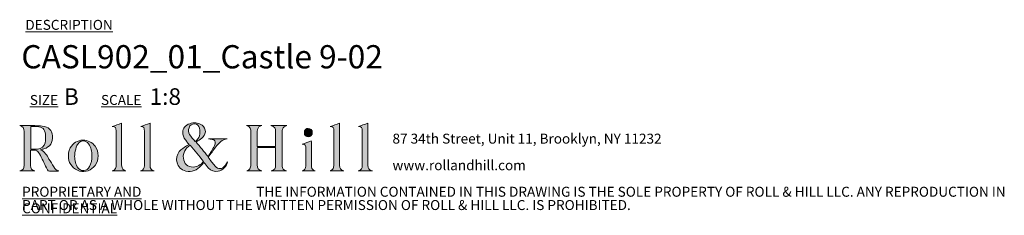
# Model space of a CAD drawing. Units: millimetres. Extents: x 62 to 415, y 13 to 248.
# Drawn here: x 258 to 415, y 13 to 44 of the extents above; entities that cross this region are included whole.
import ezdxf

# ---------------------------------------------------------------- set-up
doc = ezdxf.new("R2010")
doc.units = ezdxf.units.MM
doc.styles.add('SLDTEXTSTYLE0', font='TXT', dxfattribs={"width": 0.7})

# ---------------------------------------------------------------- blocks, each defined once
blk = doc.blocks.new('SW_NOTE_0')
at = {"color": 0, "linetype": 'Continuous', "lineweight": 0, "char_height": 1.5875, "attachment_point": 1, "style": 'SLDTEXTSTYLE0'}
for s, insert in [('87 34th Street, Unit 11, Brooklyn, NY 11232', (0, 2.05)), ('www.rollandhill.com', (0, -2.19))]:
    blk.add_mtext(s, dxfattribs=dict(at, insert=insert))
blk = doc.blocks.new('SW_NOTE_1')
at = {"color": 0, "linetype": 'Continuous', "lineweight": 0, "char_height": 1.5875, "attachment_point": 1, "style": 'SLDTEXTSTYLE0'}
for s, insert in [('\\LPROPRIETARY AND CONFIDENTIAL', (0, 2.05)), ('THE INFORMATION CONTAINED IN THIS DRAWING IS THE SOLE PROPERTY OF ROLL & HILL LLC. ANY REPRODUCTION IN', (37.31, 2.05)), ('PART OR AS A WHOLE WITHOUT THE WRITTEN PERMISSION OF ROLL & HILL LLC. IS PROHIBITED.', (0, -0.07))]:
    blk.add_mtext(s, dxfattribs=dict(at, insert=insert))

msp = doc.modelspace()

# ---------------------------------------------------------------- hatches: boundary and pattern name
at = {"linetype": 'Continuous'}
h = msp.add_hatch(color=7, dxfattribs=at)
edge = h.paths.add_edge_path(flags=0)
edge.add_spline(control_points=[(261.02, 23.63), (261.23, 23.69), (261.39, 23.72), (261.55, 23.77), (262.56, 24.09), (263, 24.76), (262.91, 25.88), (262.85, 26.75), (262.31, 27.3), (261.3, 27.41), (260.51, 27.49), (259.71, 27.49), (258.91, 27.51), (258.52, 27.52), (258.12, 27.51), (257.72, 27.51)], knot_values=[0, 0, 0, 0, 1, 1, 1, 2, 2, 2, 3, 3, 3, 4, 4, 4, 5, 5, 5, 5], weights=[1, 1, 1, 1, 1, 1, 1, 1, 1, 1, 1, 1, 1, 1, 1, 1], degree=3, periodic=0)
edge.add_spline(control_points=[(257.72, 27.51), (258.21, 27.37), (258.42, 27.04), (258.42, 26.56), (258.41, 24.76), (258.42, 22.96), (258.41, 21.17), (258.41, 20.62), (258.21, 20.4), (257.71, 20.26)], knot_values=[17, 17, 17, 17, 18, 18, 18, 19, 19, 19, 20, 20, 20, 20], weights=[1, 1, 1, 1, 1, 1, 1, 1, 1, 1], degree=3, periodic=0)
edge.add_line((257.71, 20.26), (260.11, 20.26))
edge.add_spline(control_points=[(260.11, 20.26), (259.64, 20.4), (259.44, 20.64), (259.44, 21.14), (259.44, 21.9), (259.44, 22.65), (259.44, 23.41), (259.44, 23.46), (259.45, 23.52), (259.46, 23.57)], knot_values=[13, 13, 13, 13, 14, 14, 14, 15, 15, 15, 16, 16, 16, 16], weights=[1, 1, 1, 1, 1, 1, 1, 1, 1, 1], degree=3, periodic=0)
edge.add_spline(control_points=[(259.46, 23.57), (260.37, 23.65), (260.61, 23.53), (261, 22.72), (261.38, 21.96), (261.75, 21.2), (262.11, 20.44), (262.18, 20.29), (262.25, 20.22), (262.43, 20.23), (262.87, 20.24), (263.32, 20.23), (263.76, 20.23), (263.83, 20.23), (263.89, 20.24), (263.96, 20.25)], knot_values=[8, 8, 8, 8, 9, 9, 9, 10, 10, 10, 11, 11, 11, 12, 12, 12, 13, 13, 13, 13], weights=[1, 1, 1, 1, 1, 1, 1, 1, 1, 1, 1, 1, 1, 1, 1, 1], degree=3, periodic=0)
edge.add_spline(control_points=[(263.96, 20.25), (263.56, 20.33), (263.32, 20.57), (263.13, 20.89), (262.87, 21.31), (262.63, 21.74), (262.37, 22.16), (262.03, 22.73), (261.75, 23.35), (261.02, 23.63)], knot_values=[5, 5, 5, 5, 6, 6, 6, 7, 7, 7, 8, 8, 8, 8], weights=[1, 1, 1, 1, 1, 1, 1, 1, 1, 1], degree=3, periodic=0)
edge = h.paths.add_edge_path(flags=0)
edge.add_line((259.46, 23.74), (259.46, 27.36))
edge.add_spline(control_points=[(259.46, 27.36), (259.81, 27.36), (260.15, 27.38), (260.48, 27.35), (261.32, 27.29), (261.71, 26.95), (261.82, 26.1), (261.87, 25.66), (261.84, 25.18), (261.74, 24.74), (261.61, 24.14), (261.15, 23.82), (260.55, 23.75), (260.19, 23.71), (259.83, 23.74), (259.46, 23.74)], knot_values=[1, 1, 1, 1, 2, 2, 2, 3, 3, 3, 4, 4, 4, 5, 5, 5, 6, 6, 6, 6], weights=[1, 1, 1, 1, 1, 1, 1, 1, 1, 1, 1, 1, 1, 1, 1, 1], degree=3, periodic=0)
h = msp.add_hatch(color=7, dxfattribs=at)
edge = h.paths.add_edge_path(flags=0)
edge.add_line((273.95, 27.87), (272.46, 27.33))
edge.add_spline(control_points=[(272.46, 27.33), (272.98, 27.28), (273.05, 27.23), (273.05, 26.66), (273.07, 24.87), (273.07, 23.08), (273.08, 21.29), (273.08, 20.81), (273.01, 20.38), (272.43, 20.26)], knot_values=[6, 6, 6, 6, 7, 7, 7, 8, 8, 8, 9, 9, 9, 9], weights=[1, 1, 1, 1, 1, 1, 1, 1, 1, 1], degree=3, periodic=0)
edge.add_line((272.43, 20.26), (274.62, 20.26))
edge.add_spline(control_points=[(274.62, 20.26), (274.18, 20.38), (274, 20.59), (273.96, 21.04), (273.95, 21.13), (273.95, 21.23), (273.95, 21.32), (273.95, 23.42), (273.95, 25.52), (273.95, 27.61), (273.95, 27.71), (273.95, 27.81), (273.95, 27.87)], knot_values=[1, 1, 1, 1, 2, 2, 2, 3, 3, 3, 4, 4, 4, 5, 5, 5, 5], weights=[1, 1, 1, 1, 1, 1, 1, 1, 1, 1, 1, 1, 1], degree=3, periodic=0)
h = msp.add_hatch(color=7, dxfattribs=at)
edge = h.paths.add_edge_path(flags=0)
edge.add_line((276.95, 20.25), (279.11, 20.25))
edge.add_spline(control_points=[(279.11, 20.25), (278.66, 20.41), (278.48, 20.64), (278.48, 21.12), (278.48, 23.3), (278.48, 25.48), (278.48, 27.66), (278.48, 27.75), (278.48, 27.84), (278.48, 27.88)], knot_values=[6, 6, 6, 6, 7, 7, 7, 8, 8, 8, 9, 9, 9, 9], weights=[1, 1, 1, 1, 1, 1, 1, 1, 1, 1], degree=3, periodic=0)
edge.add_line((278.48, 27.88), (276.98, 27.33))
edge.add_spline(control_points=[(276.98, 27.33), (277.54, 27.25), (277.57, 27.21), (277.58, 26.57), (277.58, 26.55), (277.58, 26.54), (277.58, 26.52), (277.58, 24.73), (277.58, 22.93), (277.58, 21.13), (277.58, 20.63), (277.42, 20.42), (276.95, 20.25)], knot_values=[1, 1, 1, 1, 2, 2, 2, 3, 3, 3, 4, 4, 4, 5, 5, 5, 5], weights=[1, 1, 1, 1, 1, 1, 1, 1, 1, 1, 1, 1, 1], degree=3, periodic=0)
h = msp.add_hatch(color=7, dxfattribs=at)
edge = h.paths.add_edge_path(flags=0)
edge.add_spline(control_points=[(287.05, 21.61), (287.3, 21.31), (287.52, 21.01), (287.76, 20.74), (288.18, 20.27), (288.7, 20.1), (289.33, 20.21), (289.97, 20.32), (290.72, 21.04), (290.81, 21.71)], knot_values=[0, 0, 0, 0, 1, 1, 1, 2, 2, 2, 3, 3, 3, 3], weights=[1, 1, 1, 1, 1, 1, 1, 1, 1, 1], degree=3, periodic=0)
edge.add_spline(control_points=[(290.81, 21.71), (290.68, 21.5), (290.59, 21.33), (290.47, 21.17), (289.98, 20.49), (289.38, 20.43), (288.82, 21.05), (288.43, 21.47), (288.1, 21.95), (287.73, 22.43)], knot_values=[24, 24, 24, 24, 25, 25, 25, 26, 26, 26, 27, 27, 27, 27], weights=[1, 1, 1, 1, 1, 1, 1, 1, 1, 1], degree=3, periodic=0)
edge.add_spline(control_points=[(287.73, 22.43), (288.15, 23), (288.55, 23.56), (288.96, 24.1), (289.43, 24.72), (289.95, 25.26), (290.77, 25.4)], knot_values=[22, 22, 22, 22, 23, 23, 23, 24, 24, 24, 24], weights=[1, 1, 1, 1, 1, 1, 1], degree=3, periodic=0)
edge.add_line((290.77, 25.4), (287.77, 25.4))
edge.add_spline(control_points=[(287.77, 25.4), (287.97, 25.34), (288.17, 25.33), (288.37, 25.29), (288.76, 25.21), (288.92, 24.97), (288.85, 24.58), (288.84, 24.47), (288.81, 24.36), (288.76, 24.27), (288.42, 23.69), (288.07, 23.12), (287.72, 22.54)], knot_values=[16, 16, 16, 16, 17, 17, 17, 18, 18, 18, 19, 19, 19, 20, 20, 20, 20], weights=[1, 1, 1, 1, 1, 1, 1, 1, 1, 1, 1, 1, 1], degree=3, periodic=0)
edge.add_line((287.72, 22.54), (285.81, 24.86))
edge.add_spline(control_points=[(285.81, 24.86), (285.9, 24.92), (286, 24.98), (286.1, 25.04), (286.36, 25.23), (286.66, 25.39), (286.88, 25.62), (287.56, 26.31), (287.36, 27.33), (286.48, 27.71), (285.84, 28), (285.19, 27.99), (284.56, 27.69), (283.91, 27.38), (283.63, 26.84), (283.71, 26.13)], knot_values=[10, 10, 10, 10, 11, 11, 11, 12, 12, 12, 13, 13, 13, 14, 14, 14, 15, 15, 15, 15], weights=[1, 1, 1, 1, 1, 1, 1, 1, 1, 1, 1, 1, 1, 1, 1, 1], degree=3, periodic=0)
edge.add_spline(control_points=[(283.71, 26.13), (283.77, 25.66), (284.02, 25.29), (284.31, 24.93), (284.43, 24.78), (284.56, 24.63), (284.7, 24.47)], knot_values=[8, 8, 8, 8, 9, 9, 9, 10, 10, 10, 10], weights=[1, 1, 1, 1, 1, 1, 1], degree=3, periodic=0)
edge.add_spline(control_points=[(284.7, 24.47), (284.55, 24.39), (284.43, 24.32), (284.3, 24.26), (283.86, 24.02), (283.46, 23.74), (283.14, 23.35), (282.35, 22.38), (282.61, 20.54), (284.2, 20.23), (285.15, 20.05), (285.95, 20.37), (286.59, 21.09), (286.74, 21.26), (286.9, 21.44), (287.05, 21.61)], knot_values=[3, 3, 3, 3, 4, 4, 4, 5, 5, 5, 6, 6, 6, 7, 7, 7, 8, 8, 8, 8], weights=[1, 1, 1, 1, 1, 1, 1, 1, 1, 1, 1, 1, 1, 1, 1, 1], degree=3, periodic=0)
edge = h.paths.add_edge_path(flags=0)
edge.add_spline(control_points=[(284.69, 27.15), (284.83, 27.57), (285.18, 27.79), (285.62, 27.77), (285.99, 27.75), (286.24, 27.51), (286.35, 27.07), (286.57, 26.23), (286.33, 25.43), (285.65, 24.93)], knot_values=[0, 0, 0, 0, 1, 1, 1, 2, 2, 2, 3, 3, 3, 3], weights=[1, 1, 1, 1, 1, 1, 1, 1, 1, 1], degree=3, periodic=0)
edge.add_spline(control_points=[(285.65, 24.93), (285.35, 25.32), (285.04, 25.69), (284.77, 26.09), (284.56, 26.41), (284.56, 26.79), (284.69, 27.15)], knot_values=[3, 3, 3, 3, 4, 4, 4, 5, 5, 5, 5], weights=[1, 1, 1, 1, 1, 1, 1], degree=3, periodic=0)
edge = h.paths.add_edge_path(flags=0)
edge.add_line((284.85, 24.37), (287, 21.78))
edge.add_spline(control_points=[(287, 21.78), (286.55, 21.23), (286.03, 20.91), (285.36, 20.88), (284.5, 20.83), (283.87, 21.39), (283.78, 22.29), (283.7, 23.08), (284.11, 23.9), (284.85, 24.37)], knot_values=[1, 1, 1, 1, 2, 2, 2, 3, 3, 3, 4, 4, 4, 4], weights=[1, 1, 1, 1, 1, 1, 1, 1, 1, 1], degree=3, periodic=0)
h = msp.add_hatch(color=7, dxfattribs=at)
edge = h.paths.add_edge_path(flags=0)
edge.add_line((296.27, 27.5), (293.84, 27.5))
edge.add_spline(control_points=[(293.84, 27.5), (294.47, 27.35), (294.54, 26.89), (294.54, 26.36), (294.53, 24.65), (294.54, 22.95), (294.53, 21.24), (294.53, 21.03), (294.49, 20.78), (294.37, 20.6), (294.27, 20.44), (294.03, 20.35), (293.89, 20.26)], knot_values=[21, 21, 21, 21, 22, 22, 22, 23, 23, 23, 24, 24, 24, 25, 25, 25, 25], weights=[1, 1, 1, 1, 1, 1, 1, 1, 1, 1, 1, 1, 1], degree=3, periodic=0)
edge.add_line((293.89, 20.26), (296.29, 20.26))
edge.add_spline(control_points=[(296.29, 20.26), (295.74, 20.4), (295.56, 20.63), (295.56, 21.21), (295.56, 22.05), (295.56, 22.89), (295.56, 23.73), (295.56, 23.81), (295.57, 23.89), (295.57, 23.97)], knot_values=[17, 17, 17, 17, 18, 18, 18, 19, 19, 19, 20, 20, 20, 20], weights=[1, 1, 1, 1, 1, 1, 1, 1, 1, 1], degree=3, periodic=0)
edge.add_line((295.57, 23.97), (298.48, 23.97))
edge.add_spline(control_points=[(298.48, 23.97), (298.48, 23.04), (298.48, 22.14), (298.48, 21.23), (298.48, 20.62), (298.33, 20.42), (297.76, 20.25)], knot_values=[14, 14, 14, 14, 15, 15, 15, 16, 16, 16, 16], weights=[1, 1, 1, 1, 1, 1, 1], degree=3, periodic=0)
edge.add_line((297.76, 20.25), (300.22, 20.25))
edge.add_spline(control_points=[(300.22, 20.25), (299.74, 20.41), (299.54, 20.63), (299.54, 21.04), (299.54, 22.93), (299.54, 24.82), (299.54, 26.7), (299.54, 27.05), (299.72, 27.29), (300.05, 27.41), (300.11, 27.43), (300.16, 27.45), (300.25, 27.49)], knot_values=[9, 9, 9, 9, 10, 10, 10, 11, 11, 11, 12, 12, 12, 13, 13, 13, 13], weights=[1, 1, 1, 1, 1, 1, 1, 1, 1, 1, 1, 1, 1], degree=3, periodic=0)
edge.add_line((300.25, 27.49), (297.72, 27.49))
edge.add_spline(control_points=[(297.72, 27.49), (298.36, 27.27), (298.48, 27.09), (298.48, 26.46), (298.48, 25.78), (298.48, 25.1), (298.48, 24.42), (298.48, 24.33), (298.48, 24.24), (298.48, 24.16)], knot_values=[5, 5, 5, 5, 6, 6, 6, 7, 7, 7, 8, 8, 8, 8], weights=[1, 1, 1, 1, 1, 1, 1, 1, 1, 1], degree=3, periodic=0)
edge.add_line((298.48, 24.16), (295.56, 24.16))
edge.add_spline(control_points=[(295.56, 24.16), (295.56, 25.01), (295.56, 25.84), (295.56, 26.67), (295.56, 26.73), (295.58, 26.79), (295.59, 26.85), (295.66, 27.22), (295.94, 27.39), (296.27, 27.5)], knot_values=[1, 1, 1, 1, 2, 2, 2, 3, 3, 3, 4, 4, 4, 4], weights=[1, 1, 1, 1, 1, 1, 1, 1, 1, 1], degree=3, periodic=0)
h = msp.add_hatch(color=7, dxfattribs=at)
edge = h.paths.add_edge_path(flags=0)
edge.add_spline(control_points=[(303.06, 26.35), (303.06, 25.96), (303.33, 25.7), (303.7, 25.7), (304.07, 25.71), (304.33, 25.99), (304.33, 26.37)], knot_values=[0, 0, 0, 0, 1, 1, 1, 2, 2, 2, 2], weights=[1, 1, 1, 1, 1, 1, 1], degree=3, periodic=0)
edge.add_spline(control_points=[(304.33, 26.37), (304.33, 26.75), (304.05, 27.05), (303.69, 27.05), (303.33, 27.06), (303.05, 26.75), (303.06, 26.35)], knot_values=[2, 2, 2, 2, 3, 3, 3, 4, 4, 4, 4], weights=[1, 1, 1, 1, 1, 1, 1], degree=3, periodic=0)
h = msp.add_hatch(color=7, dxfattribs=at)
edge = h.paths.add_edge_path(flags=0)
edge.add_line((308.66, 27.89), (307.16, 27.33))
edge.add_spline(control_points=[(307.16, 27.33), (307.68, 27.28), (307.75, 27.2), (307.75, 26.63), (307.76, 26.57), (307.76, 26.5), (307.76, 26.43), (307.76, 24.69), (307.76, 22.96), (307.75, 21.22), (307.75, 21.02), (307.73, 20.78), (307.63, 20.62), (307.53, 20.46), (307.32, 20.36), (307.18, 20.25)], knot_values=[5, 5, 5, 5, 6, 6, 6, 7, 7, 7, 8, 8, 8, 9, 9, 9, 10, 10, 10, 10], weights=[1, 1, 1, 1, 1, 1, 1, 1, 1, 1, 1, 1, 1, 1, 1, 1], degree=3, periodic=0)
edge.add_line((307.18, 20.25), (309.36, 20.25))
edge.add_spline(control_points=[(309.36, 20.25), (308.81, 20.43), (308.66, 20.64), (308.66, 21.16), (308.66, 23.32), (308.66, 25.49), (308.66, 27.65), (308.66, 27.74), (308.66, 27.83), (308.66, 27.89)], knot_values=[1, 1, 1, 1, 2, 2, 2, 3, 3, 3, 4, 4, 4, 4], weights=[1, 1, 1, 1, 1, 1, 1, 1, 1, 1], degree=3, periodic=0)
h = msp.add_hatch(color=7, dxfattribs=at)
edge = h.paths.add_edge_path(flags=0)
edge.add_line((313.18, 27.88), (311.67, 27.32))
edge.add_spline(control_points=[(311.67, 27.32), (312.21, 27.28), (312.27, 27.21), (312.28, 26.61), (312.28, 26.51), (312.29, 26.42), (312.29, 26.33), (312.29, 24.61), (312.29, 22.89), (312.29, 21.17), (312.29, 20.64), (312.12, 20.42), (311.62, 20.25)], knot_values=[6, 6, 6, 6, 7, 7, 7, 8, 8, 8, 9, 9, 9, 10, 10, 10, 10], weights=[1, 1, 1, 1, 1, 1, 1, 1, 1, 1, 1, 1, 1], degree=3, periodic=0)
edge.add_line((311.62, 20.25), (313.89, 20.25))
edge.add_spline(control_points=[(313.89, 20.25), (313.33, 20.43), (313.19, 20.63), (313.18, 21.17), (313.18, 21.25), (313.18, 21.32), (313.18, 21.4), (313.18, 23.49), (313.18, 25.58), (313.18, 27.67), (313.18, 27.75), (313.18, 27.84), (313.18, 27.88)], knot_values=[1, 1, 1, 1, 2, 2, 2, 3, 3, 3, 4, 4, 4, 5, 5, 5, 5], weights=[1, 1, 1, 1, 1, 1, 1, 1, 1, 1, 1, 1, 1], degree=3, periodic=0)
h = msp.add_hatch(color=7, dxfattribs=at)
edge = h.paths.add_edge_path(flags=0)
edge.add_spline(control_points=[(267.23, 20.23), (268.17, 19.98), (269.15, 20.34), (269.72, 21.13), (270.37, 22.03), (270.37, 23.32), (269.71, 24.21), (269.25, 24.84), (268.62, 25.16), (267.78, 25.17)], knot_values=[0, 0, 0, 0, 1, 1, 1, 2, 2, 2, 3, 3, 3, 3], weights=[1, 1, 1, 1, 1, 1, 1, 1, 1, 1], degree=3, periodic=0)
edge.add_spline(control_points=[(267.78, 25.17), (266.91, 25.15), (266.23, 24.72), (265.77, 23.92), (265.49, 23.41), (265.43, 22.87), (265.48, 22.29), (265.58, 21.35), (266.3, 20.49), (267.23, 20.23)], knot_values=[3, 3, 3, 3, 4, 4, 4, 5, 5, 5, 6, 6, 6, 6], weights=[1, 1, 1, 1, 1, 1, 1, 1, 1, 1], degree=3, periodic=0)
edge = h.paths.add_edge_path(flags=0)
edge.add_spline(control_points=[(266.47, 22.82), (266.5, 23.23), (266.6, 23.64), (266.71, 24.05), (266.76, 24.24), (266.88, 24.43), (267.01, 24.59), (267.46, 25.19), (268.21, 25.18), (268.67, 24.58), (269.1, 24.01), (269.2, 23.35), (269.22, 22.68)], knot_values=[0, 0, 0, 0, 1, 1, 1, 2, 2, 2, 3, 3, 3, 4, 4, 4, 4], weights=[1, 1, 1, 1, 1, 1, 1, 1, 1, 1, 1, 1, 1], degree=3, periodic=0)
edge.add_spline(control_points=[(269.22, 22.68), (269.2, 22.06), (269.12, 21.47), (268.81, 20.94), (268.61, 20.6), (268.34, 20.33), (267.91, 20.31), (267.42, 20.27), (267.1, 20.55), (266.87, 20.93), (266.53, 21.52), (266.43, 22.16), (266.47, 22.82)], knot_values=[4, 4, 4, 4, 5, 5, 5, 6, 6, 6, 7, 7, 7, 8, 8, 8, 8], weights=[1, 1, 1, 1, 1, 1, 1, 1, 1, 1, 1, 1, 1], degree=3, periodic=0)
h = msp.add_hatch(color=7, dxfattribs=at)
edge = h.paths.add_edge_path(flags=0)
edge.add_line((302.7, 20.25), (304.8, 20.25))
edge.add_spline(control_points=[(304.8, 20.25), (304.46, 20.34), (304.26, 20.55), (304.21, 20.89), (304.19, 21.02), (304.18, 21.14), (304.18, 21.27), (304.18, 22.46), (304.18, 23.65), (304.18, 24.84), (304.18, 24.93), (304.17, 25.02), (304.17, 25.06)], knot_values=[6, 6, 6, 6, 7, 7, 7, 8, 8, 8, 9, 9, 9, 10, 10, 10, 10], weights=[1, 1, 1, 1, 1, 1, 1, 1, 1, 1, 1, 1, 1], degree=3, periodic=0)
edge.add_line((304.17, 25.06), (302.71, 24.51))
edge.add_spline(control_points=[(302.71, 24.51), (302.76, 24.51), (302.82, 24.5), (302.88, 24.5), (303.13, 24.49), (303.26, 24.35), (303.27, 24.12), (303.28, 23.1), (303.3, 22.07), (303.29, 21.05), (303.29, 20.66), (303.13, 20.35), (302.7, 20.25)], knot_values=[1, 1, 1, 1, 2, 2, 2, 3, 3, 3, 4, 4, 4, 5, 5, 5, 5], weights=[1, 1, 1, 1, 1, 1, 1, 1, 1, 1, 1, 1, 1], degree=3, periodic=0)

# ---------------------------------------------------------------- linework, layer by layer
at = {"color": 179, "linetype": 'Continuous', "lineweight": 0}
for points, knots in [([(257.71, 20.26), (258.21, 20.4), (258.41, 20.62), (258.41, 21.17), (258.42, 22.96), (258.41, 24.76), (258.42, 26.56), (258.42, 27.04), (258.21, 27.37), (257.72, 27.51)], [17, 17, 17, 17, 18, 18, 18, 19, 19, 19, 20, 20, 20, 20]), ([(257.72, 27.51), (258.12, 27.51), (258.52, 27.52), (258.91, 27.51), (259.71, 27.49), (260.51, 27.49), (261.3, 27.41), (262.31, 27.3), (262.85, 26.75), (262.91, 25.88), (263, 24.76), (262.56, 24.09), (261.55, 23.77), (261.39, 23.72), (261.23, 23.69), (261.02, 23.63)], [0, 0, 0, 0, 1, 1, 1, 2, 2, 2, 3, 3, 3, 4, 4, 4, 5, 5, 5, 5]), ([(259.46, 23.74), (259.83, 23.74), (260.19, 23.71), (260.55, 23.75), (261.15, 23.82), (261.61, 24.14), (261.74, 24.74), (261.84, 25.18), (261.87, 25.66), (261.82, 26.1), (261.71, 26.95), (261.32, 27.29), (260.48, 27.35), (260.15, 27.38), (259.81, 27.36), (259.46, 27.36)], [1, 1, 1, 1, 2, 2, 2, 3, 3, 3, 4, 4, 4, 5, 5, 5, 6, 6, 6, 6]), ([(272.43, 20.26), (273.01, 20.38), (273.08, 20.81), (273.08, 21.29), (273.07, 23.08), (273.07, 24.87), (273.05, 26.66), (273.05, 27.23), (272.98, 27.28), (272.46, 27.33)], [6, 6, 6, 6, 7, 7, 7, 8, 8, 8, 9, 9, 9, 9]), ([(273.95, 27.87), (273.95, 27.81), (273.95, 27.71), (273.95, 27.61), (273.95, 25.52), (273.95, 23.42), (273.95, 21.32), (273.95, 21.23), (273.95, 21.13), (273.96, 21.04), (274, 20.59), (274.18, 20.38), (274.62, 20.26)], [1, 1, 1, 1, 2, 2, 2, 3, 3, 3, 4, 4, 4, 5, 5, 5, 5]), ([(276.95, 20.25), (277.42, 20.42), (277.58, 20.63), (277.58, 21.13), (277.58, 22.93), (277.58, 24.73), (277.58, 26.52), (277.58, 26.54), (277.58, 26.55), (277.58, 26.57), (277.57, 27.21), (277.54, 27.25), (276.98, 27.33)], [1, 1, 1, 1, 2, 2, 2, 3, 3, 3, 4, 4, 4, 5, 5, 5, 5]), ([(278.48, 27.88), (278.48, 27.84), (278.48, 27.75), (278.48, 27.66), (278.48, 25.48), (278.48, 23.3), (278.48, 21.12), (278.48, 20.64), (278.66, 20.41), (279.11, 20.25)], [6, 6, 6, 6, 7, 7, 7, 8, 8, 8, 9, 9, 9, 9]), ([(284.7, 24.47), (284.56, 24.63), (284.43, 24.78), (284.31, 24.93), (284.02, 25.29), (283.77, 25.66), (283.71, 26.13), (283.63, 26.84), (283.91, 27.38), (284.56, 27.69), (285.19, 27.99), (285.84, 28), (286.48, 27.71), (287.36, 27.33), (287.56, 26.31), (286.88, 25.62), (286.66, 25.39), (286.36, 25.23), (286.1, 25.04), (286, 24.98), (285.9, 24.92), (285.81, 24.86)], [8, 8, 8, 8, 9, 9, 9, 10, 10, 10, 11, 11, 11, 12, 12, 12, 13, 13, 13, 14, 14, 14, 15, 15, 15, 15]), ([(284.69, 27.15), (284.56, 26.79), (284.56, 26.41), (284.77, 26.09), (285.04, 25.69), (285.35, 25.32), (285.65, 24.93)], [3, 3, 3, 3, 4, 4, 4, 5, 5, 5, 5]), ([(285.65, 24.93), (286.33, 25.43), (286.57, 26.23), (286.35, 27.07), (286.24, 27.51), (285.99, 27.75), (285.62, 27.77), (285.18, 27.79), (284.83, 27.57), (284.69, 27.15)], [0, 0, 0, 0, 1, 1, 1, 2, 2, 2, 3, 3, 3, 3]), ([(293.89, 20.26), (294.03, 20.35), (294.27, 20.44), (294.37, 20.6), (294.49, 20.78), (294.53, 21.03), (294.53, 21.24), (294.54, 22.95), (294.53, 24.65), (294.54, 26.36), (294.54, 26.89), (294.47, 27.35), (293.84, 27.5)], [21, 21, 21, 21, 22, 22, 22, 23, 23, 23, 24, 24, 24, 25, 25, 25, 25]), ([(296.27, 27.5), (295.94, 27.39), (295.66, 27.22), (295.59, 26.85), (295.58, 26.79), (295.56, 26.73), (295.56, 26.67), (295.56, 25.84), (295.56, 25.01), (295.56, 24.16)], [1, 1, 1, 1, 2, 2, 2, 3, 3, 3, 4, 4, 4, 4]), ([(298.48, 24.16), (298.48, 24.24), (298.48, 24.33), (298.48, 24.42), (298.48, 25.1), (298.48, 25.78), (298.48, 26.46), (298.48, 27.09), (298.36, 27.27), (297.72, 27.49)], [5, 5, 5, 5, 6, 6, 6, 7, 7, 7, 8, 8, 8, 8]), ([(300.25, 27.49), (300.16, 27.45), (300.11, 27.43), (300.05, 27.41), (299.72, 27.29), (299.54, 27.05), (299.54, 26.7), (299.54, 24.82), (299.54, 22.93), (299.54, 21.04), (299.54, 20.63), (299.74, 20.41), (300.22, 20.25)], [9, 9, 9, 9, 10, 10, 10, 11, 11, 11, 12, 12, 12, 13, 13, 13, 13]), ([(303.06, 26.35), (303.05, 26.75), (303.33, 27.06), (303.69, 27.05), (304.05, 27.05), (304.33, 26.75), (304.33, 26.37)], [2, 2, 2, 2, 3, 3, 3, 4, 4, 4, 4]), ([(307.18, 20.25), (307.32, 20.36), (307.53, 20.46), (307.63, 20.62), (307.73, 20.78), (307.75, 21.02), (307.75, 21.22), (307.76, 22.96), (307.76, 24.69), (307.76, 26.43), (307.76, 26.5), (307.76, 26.57), (307.75, 26.63), (307.75, 27.2), (307.68, 27.28), (307.16, 27.33)], [5, 5, 5, 5, 6, 6, 6, 7, 7, 7, 8, 8, 8, 9, 9, 9, 10, 10, 10, 10]), ([(308.66, 27.89), (308.66, 27.83), (308.66, 27.74), (308.66, 27.65), (308.66, 25.49), (308.66, 23.32), (308.66, 21.16), (308.66, 20.64), (308.81, 20.43), (309.36, 20.25)], [1, 1, 1, 1, 2, 2, 2, 3, 3, 3, 4, 4, 4, 4]), ([(311.62, 20.25), (312.12, 20.42), (312.29, 20.64), (312.29, 21.17), (312.29, 22.89), (312.29, 24.61), (312.29, 26.33), (312.29, 26.42), (312.28, 26.51), (312.28, 26.61), (312.27, 27.21), (312.21, 27.28), (311.67, 27.32)], [6, 6, 6, 6, 7, 7, 7, 8, 8, 8, 9, 9, 9, 10, 10, 10, 10]), ([(313.18, 27.88), (313.18, 27.84), (313.18, 27.75), (313.18, 27.67), (313.18, 25.58), (313.18, 23.49), (313.18, 21.4), (313.18, 21.32), (313.18, 21.25), (313.18, 21.17), (313.19, 20.63), (313.33, 20.43), (313.89, 20.25)], [1, 1, 1, 1, 2, 2, 2, 3, 3, 3, 4, 4, 4, 5, 5, 5, 5]), ([(267.23, 20.23), (266.3, 20.49), (265.58, 21.35), (265.48, 22.29), (265.43, 22.87), (265.49, 23.41), (265.77, 23.92), (266.23, 24.72), (266.91, 25.15), (267.78, 25.17)], [3, 3, 3, 3, 4, 4, 4, 5, 5, 5, 6, 6, 6, 6]), ([(269.22, 22.68), (269.2, 23.35), (269.1, 24.01), (268.67, 24.58), (268.21, 25.18), (267.46, 25.19), (267.01, 24.59), (266.88, 24.43), (266.76, 24.24), (266.71, 24.05), (266.6, 23.64), (266.5, 23.23), (266.47, 22.82)], [0, 0, 0, 0, 1, 1, 1, 2, 2, 2, 3, 3, 3, 4, 4, 4, 4]), ([(267.78, 25.17), (268.62, 25.16), (269.25, 24.84), (269.71, 24.21), (270.37, 23.32), (270.37, 22.03), (269.72, 21.13), (269.15, 20.34), (268.17, 19.98), (267.23, 20.23)], [0, 0, 0, 0, 1, 1, 1, 2, 2, 2, 3, 3, 3, 3]), ([(287.72, 22.54), (288.07, 23.12), (288.42, 23.69), (288.76, 24.27), (288.81, 24.36), (288.84, 24.47), (288.85, 24.58), (288.92, 24.97), (288.76, 25.21), (288.37, 25.29), (288.17, 25.33), (287.97, 25.34), (287.77, 25.4)], [16, 16, 16, 16, 17, 17, 17, 18, 18, 18, 19, 19, 19, 20, 20, 20, 20]), ([(290.77, 25.4), (289.95, 25.26), (289.43, 24.72), (288.96, 24.1), (288.55, 23.56), (288.15, 23), (287.73, 22.43)], [22, 22, 22, 22, 23, 23, 23, 24, 24, 24, 24]), ([(287.77, 25.4), (288.27, 25.4), (288.77, 25.4), (289.27, 25.4), (289.77, 25.4), (290.27, 25.4), (290.77, 25.4)], [20, 20, 20, 20, 21, 21, 21, 22, 22, 22, 22]), ([(304.33, 26.37), (304.33, 25.99), (304.07, 25.71), (303.7, 25.7), (303.33, 25.7), (303.06, 25.96), (303.06, 26.35)], [0, 0, 0, 0, 1, 1, 1, 2, 2, 2, 2]), ([(259.46, 23.57), (259.45, 23.52), (259.44, 23.46), (259.44, 23.41), (259.44, 22.65), (259.44, 21.9), (259.44, 21.14), (259.44, 20.64), (259.64, 20.4), (260.11, 20.26)], [13, 13, 13, 13, 14, 14, 14, 15, 15, 15, 16, 16, 16, 16]), ([(263.96, 20.25), (263.89, 20.24), (263.83, 20.23), (263.76, 20.23), (263.32, 20.23), (262.87, 20.24), (262.43, 20.23), (262.25, 20.22), (262.18, 20.29), (262.11, 20.44), (261.75, 21.2), (261.38, 21.96), (261, 22.72), (260.61, 23.53), (260.37, 23.65), (259.46, 23.57)], [8, 8, 8, 8, 9, 9, 9, 10, 10, 10, 11, 11, 11, 12, 12, 12, 13, 13, 13, 13]), ([(261.02, 23.63), (261.75, 23.35), (262.03, 22.73), (262.37, 22.16), (262.63, 21.74), (262.87, 21.31), (263.13, 20.89), (263.32, 20.57), (263.56, 20.33), (263.96, 20.25)], [5, 5, 5, 5, 6, 6, 6, 7, 7, 7, 8, 8, 8, 8]), ([(287.05, 21.61), (286.9, 21.44), (286.74, 21.26), (286.59, 21.09), (285.95, 20.37), (285.15, 20.05), (284.2, 20.23), (282.61, 20.54), (282.35, 22.38), (283.14, 23.35), (283.46, 23.74), (283.86, 24.02), (284.3, 24.26), (284.43, 24.32), (284.55, 24.39), (284.7, 24.47)], [3, 3, 3, 3, 4, 4, 4, 5, 5, 5, 6, 6, 6, 7, 7, 7, 8, 8, 8, 8]), ([(284.85, 24.37), (284.11, 23.9), (283.7, 23.08), (283.78, 22.29), (283.87, 21.39), (284.5, 20.83), (285.36, 20.88), (286.03, 20.91), (286.55, 21.23), (287, 21.78)], [1, 1, 1, 1, 2, 2, 2, 3, 3, 3, 4, 4, 4, 4]), ([(295.57, 23.97), (295.57, 23.89), (295.56, 23.81), (295.56, 23.73), (295.56, 22.89), (295.56, 22.05), (295.56, 21.21), (295.56, 20.63), (295.74, 20.4), (296.29, 20.26)], [17, 17, 17, 17, 18, 18, 18, 19, 19, 19, 20, 20, 20, 20]), ([(297.76, 20.25), (298.33, 20.42), (298.48, 20.62), (298.48, 21.23), (298.48, 22.14), (298.48, 23.04), (298.48, 23.97)], [14, 14, 14, 14, 15, 15, 15, 16, 16, 16, 16]), ([(302.7, 20.25), (303.13, 20.35), (303.29, 20.66), (303.29, 21.05), (303.3, 22.07), (303.28, 23.1), (303.27, 24.12), (303.26, 24.35), (303.13, 24.49), (302.88, 24.5), (302.82, 24.5), (302.76, 24.51), (302.71, 24.51)], [1, 1, 1, 1, 2, 2, 2, 3, 3, 3, 4, 4, 4, 5, 5, 5, 5]), ([(304.17, 25.06), (304.17, 25.02), (304.18, 24.93), (304.18, 24.84), (304.18, 23.65), (304.18, 22.46), (304.18, 21.27), (304.18, 21.14), (304.19, 21.02), (304.21, 20.89), (304.26, 20.55), (304.46, 20.34), (304.8, 20.25)], [6, 6, 6, 6, 7, 7, 7, 8, 8, 8, 9, 9, 9, 10, 10, 10, 10]), ([(266.47, 22.82), (266.43, 22.16), (266.53, 21.52), (266.87, 20.93), (267.1, 20.55), (267.42, 20.27), (267.91, 20.31), (268.34, 20.33), (268.61, 20.6), (268.81, 20.94), (269.12, 21.47), (269.2, 22.06), (269.22, 22.68)], [4, 4, 4, 4, 5, 5, 5, 6, 6, 6, 7, 7, 7, 8, 8, 8, 8]), ([(287.73, 22.43), (288.1, 21.95), (288.43, 21.47), (288.82, 21.05), (289.38, 20.43), (289.98, 20.49), (290.47, 21.17), (290.59, 21.33), (290.68, 21.5), (290.81, 21.71)], [24, 24, 24, 24, 25, 25, 25, 26, 26, 26, 27, 27, 27, 27]), ([(290.81, 21.71), (290.72, 21.04), (289.97, 20.32), (289.33, 20.21), (288.7, 20.1), (288.18, 20.27), (287.76, 20.74), (287.52, 21.01), (287.3, 21.31), (287.05, 21.61)], [0, 0, 0, 0, 1, 1, 1, 2, 2, 2, 3, 3, 3, 3])]:
    msp.add_open_spline(points, degree=3, knots=knots, dxfattribs=at)
for points in [[(259.46, 27.36), (259.46, 26.14), (259.46, 24.94), (259.46, 23.74)], [(272.46, 27.33), (272.93, 27.5), (273.44, 27.68), (273.95, 27.87)], [(276.98, 27.33), (277.45, 27.5), (277.96, 27.69), (278.48, 27.88)], [(293.84, 27.5), (294.65, 27.5), (295.46, 27.5), (296.27, 27.5)], [(297.72, 27.49), (298.59, 27.49), (299.39, 27.49), (300.25, 27.49)], [(307.16, 27.33), (307.63, 27.5), (308.14, 27.69), (308.66, 27.89)], [(311.67, 27.32), (312.14, 27.5), (312.65, 27.68), (313.18, 27.88)], [(287, 21.78), (286.28, 22.64), (285.56, 23.51), (284.85, 24.37)], [(285.81, 24.86), (286.44, 24.1), (287.06, 23.35), (287.72, 22.54)], [(295.56, 24.16), (296.53, 24.16), (297.49, 24.16), (298.48, 24.16)], [(298.48, 23.97), (297.52, 23.97), (296.56, 23.97), (295.57, 23.97)], [(302.71, 24.51), (303.19, 24.69), (303.67, 24.87), (304.17, 25.06)], [(260.11, 20.26), (259.31, 20.26), (258.51, 20.26), (257.71, 20.26)], [(274.62, 20.26), (273.89, 20.26), (273.16, 20.26), (272.43, 20.26)], [(279.11, 20.25), (278.39, 20.25), (277.67, 20.25), (276.95, 20.25)], [(296.29, 20.26), (295.47, 20.26), (294.65, 20.26), (293.89, 20.26)], [(300.22, 20.25), (299.4, 20.25), (298.58, 20.25), (297.76, 20.25)], [(304.8, 20.25), (304.1, 20.25), (303.4, 20.25), (302.7, 20.25)], [(309.36, 20.25), (308.57, 20.25), (307.85, 20.25), (307.18, 20.25)], [(313.89, 20.25), (313.09, 20.25), (312.35, 20.25), (311.62, 20.25)]]:
    msp.add_open_spline(points, degree=3, dxfattribs=at)

# ---------------------------------------------------------------- block references
at = {"color": 7, "linetype": 'Continuous', "lineweight": 0}
for name, p in [('SW_NOTE_0', (317.1, 24.15)), ('SW_NOTE_1', (258.09, 15.68))]:
    msp.add_blockref(name, p, dxfattribs=at)

# ---------------------------------------------------------------- texts
at = {"color": 7, "linetype": 'Continuous', "lineweight": 0, "style": 'SLDTEXTSTYLE0'}
for s, insert, char_height, attachment_point in [('\\LDESCRIPTION', (258.61, 44.35), 1.5875, 1), ('CASL902_01_Castle 9-02', (257.97, 40.32), 3.7042, 1), ('B', (264.75, 33.44), 2.65, 1), ('1:8', (278.4, 33.44), 2.646, 1), ('\\LSIZE', (261.57, 32.37), 1.587, 2), ('\\LSCALE', (273.88, 32.37), 1.587, 2)]:
    msp.add_mtext(s, dxfattribs=dict(at, insert=insert, char_height=char_height, attachment_point=attachment_point))

doc.saveas('drawing.dxf')
